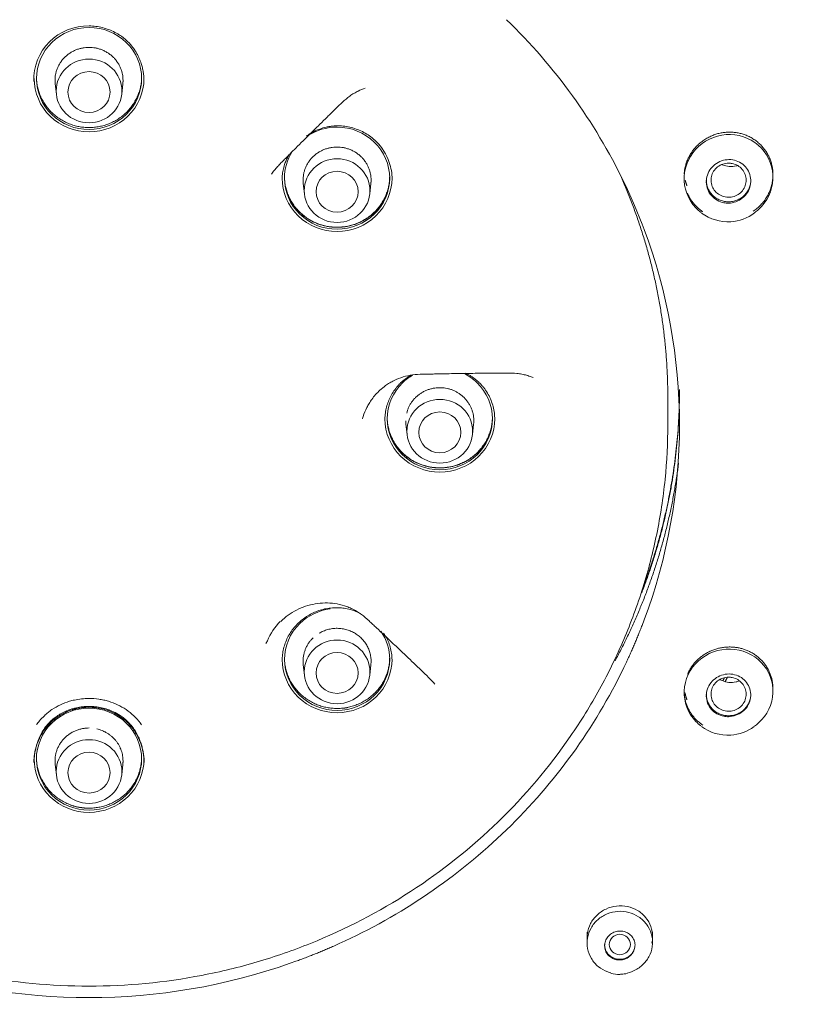
# Model space of a CAD drawing. Units: millimetres. Extents: x 14 to 404, y 13 to 579.
# Drawn here: x 303 to 336, y 321 to 363 of the extents above; entities that cross this region are included whole.
import ezdxf

# ---------------------------------------------------------------- set-up
doc = ezdxf.new("R2010")
doc.units = ezdxf.units.MM
doc.header["$LTSCALE"] = 50.8
doc.layers.add('MODEL', color=7, linetype='Continuous', lineweight=20)

msp = doc.modelspace()

# ---------------------------------------------------------------- linework, layer by layer
at = {"layer": 'MODEL', "linetype": 'Continuous'}
for p, q in [((304.757, 359.948), (304.806, 359.5)), ((307.6, 359.5), (307.649, 359.948)), ((331.65, 355.975), (331.65, 355.893)), ((335.45, 355.953), (335.45, 356.064)), ((315.364, 355.685), (315.412, 355.238)), ((318.207, 355.238), (318.256, 355.685)), ((329.182, 355.522), (329.074, 355.749)), ((329.531, 354.743), (329.182, 355.522)), ((329.852, 353.952), (329.531, 354.743)), ((329.941, 353.718), (329.852, 353.952)), ((330.953, 345.371), (330.953, 346.518)), ((319.757, 345.394), (319.806, 344.946)), ((322.6, 344.946), (322.649, 345.394)), ((329.852, 336.782), (329.942, 337.019)), ((313.77, 336.015), (313.83, 336.132)), ((329.074, 334.986), (329.182, 335.212)), ((315.364, 335.102), (315.412, 334.654)), ((318.207, 334.654), (318.256, 335.102)), ((331.65, 333.993), (331.65, 333.911)), ((335.45, 333.972), (335.45, 334.082)), ((304.757, 330.839), (304.806, 330.392)), ((307.6, 330.392), (307.649, 330.839)), ((324.057, 328.043), (324.058, 328.043)), ((327.501, 323.67), (327.501, 323.199)), ((330.301, 323.235), (330.301, 323.67)), ((316.669, 323.071), (316.905, 323.177)), ((314.81, 322.334), (315.051, 322.421)), ((306.203, 320.867), (306.203, 320.867))]:
    msp.add_line(p, q, dxfattribs=at)
for centre, radius, start, end in [((307.002, 345.083), 24.514, 25.7919, 45.9138), ((306.14, 360.128), 2.296, 88.4393, 181.8556), ((317.049, 355.991), 2.07, 16.7085, 46.1425), ((317.262, 355.903), 1.898, 359.0425, 21.1159), ((333.518, 355.936), 1.888, 233.3413, 273.8992), ((333.541, 355.887), 1.837, 273.2638, 307.4318), ((307.558, 345.353), 23.895, 0.0335, 20.4925), ((307.604, 345.373), 23.849, 339.4954, 359.9858), ((316.208, 335.138), 2.577, 135.151, 157.3111), ((306.97, 345.674), 24.553, 314.1043, 334.1945), ((333.516, 333.992), 1.9, 233.5349, 273.7672), ((333.545, 333.932), 1.839, 272.9749, 306.765), ((306.451, 346.231), 25.314, 294.3929, 314.0692), ((306.205, 346.855), 25.988, 250.6627, 269.9959), ((306.201, 346.851), 25.984, 270.0044, 289.347), ((328.802, 323.799), 1.942, 274.9473, 282.3064)]:
    msp.add_arc(centre, radius, start, end, dxfattribs=at)
for centre, major_axis in [((306.203, 346.77), (59.955, 0)), ((306.203, 346.51), (56.52, 0)), ((306.203, 359.644), (-1.405, 0)), ((306.203, 359.596), (0.9, 0)), ((316.81, 355.381), (-1.405, 0)), ((316.81, 355.334), (-0.9, 0)), ((321.203, 345.089), (-1.405, 0)), ((321.203, 345.042), (-0.9, 0)), ((316.81, 334.798), (-1.405, 0)), ((316.81, 334.751), (0.9, 0)), ((306.203, 330.535), (-1.405, 0)), ((306.203, 330.488), (0.9, 0)), ((328.901, 323.138), (0.45, 0))]:
    msp.add_ellipse(centre, major_axis=major_axis, ratio=0.970296, dxfattribs=at)
for points, knots in [([(371.293, 348.09), (371.251, 349.757), (371.169, 352.496), (370.678, 356.881), (369.96, 360.906), (369.032, 364.691), (367.941, 368.199), (366.723, 371.436), (365.417, 374.405), (363.788, 377.655), (361.735, 381.191), (359.14, 384.988), (356.302, 388.556), (353.244, 391.881), (349.988, 394.955), (346.549, 397.778), (342.935, 400.351), (339.153, 402.675), (335.217, 404.742), (331.145, 406.541), (326.956, 408.066), (322.671, 409.307), (318.309, 410.261), (313.89, 410.922), (309.435, 411.287), (304.965, 411.353), (300.501, 411.122), (296.064, 410.592), (291.674, 409.769), (287.352, 408.655), (283.117, 407.256), (278.991, 405.578), (274.999, 403.634), (271.176, 401.441), (267.626, 399.077), (264.353, 396.579), (261.349, 393.977), (258.924, 391.599), (256.991, 389.51), (255.429, 387.694), (253.828, 385.679), (252.222, 383.471), (250.634, 381.069), (249.091, 378.482), (247.578, 375.632), (246.128, 372.51), (244.781, 369.111), (243.58, 365.433), (242.563, 361.47), (241.779, 357.262), (241.246, 352.684), (241.158, 349.827), (241.113, 348.09)], [0, 0, 0, 0, 0.022881, 0.044646, 0.065299, 0.084845, 0.103288, 0.120631, 0.136876, 0.152024, 0.175203, 0.19813, 0.220807, 0.243236, 0.265417, 0.287359, 0.309233, 0.331106, 0.352978, 0.374848, 0.396716, 0.418583, 0.440449, 0.462314, 0.484177, 0.506041, 0.527905, 0.549769, 0.571634, 0.593501, 0.615369, 0.63724, 0.65911, 0.680838, 0.702341, 0.722207, 0.741876, 0.761348, 0.772732, 0.784299, 0.797074, 0.811166, 0.825122, 0.840168, 0.856306, 0.873536, 0.891861, 0.911281, 0.931801, 0.953424, 0.976155, 1, 1, 1, 1]), ([(366.403, 346.974), (366.403, 350.83), (366.013, 354.623), (364.866, 360.225), (364.39, 362.077), (363.244, 365.748), (362.571, 367.571), (360.306, 372.875), (358.457, 376.228), (354.089, 382.573), (351.547, 385.577), (345.993, 390.965), (342.963, 393.384), (338.028, 396.588), (336.319, 397.583), (332.844, 399.386), (329.295, 401.014), (325.601, 402.299), (321.833, 403.409), (319.902, 403.879), (314.075, 405.003), (310.169, 405.373), (302.318, 405.378), (298.331, 405.001), (290.61, 403.516), (286.858, 402.416), (281.392, 400.225), (279.588, 399.398), (276.099, 397.59), (274.412, 396.609), (269.519, 393.438), (266.478, 391.024), (260.855, 385.577), (258.358, 382.624), (255.086, 377.884), (254.074, 376.251), (252.209, 372.876), (251.354, 371.126), (249.084, 365.819), (247.945, 362.176), (246.402, 354.69), (246.003, 350.83), (246.003, 346.974)], [0, 0, 0, 0, 0.0625, 0.0625, 0.09375, 0.09375, 0.125, 0.125, 0.1875, 0.1875, 0.25, 0.25, 0.3125, 0.3125, 0.34375, 0.34375, 0.375, 0.40625, 0.40625, 0.4375, 0.4375, 0.5, 0.5, 0.5625, 0.5625, 0.625, 0.625, 0.65625, 0.65625, 0.6875, 0.6875, 0.75, 0.75, 0.8125, 0.8125, 0.84375, 0.84375, 0.875, 0.875, 0.9375, 0.9375, 1, 1, 1, 1]), ([(294.508, 399.645), (298.122, 400.394), (301.75, 400.785), (307.216, 400.862), (309.042, 400.802), (312.701, 400.505), (314.539, 400.267), (319.947, 399.302), (323.448, 398.324), (330.243, 395.707), (333.552, 394.048), (339.676, 390.196), (342.529, 387.992), (346.487, 384.263), (347.75, 382.949), (350.113, 380.236), (351.22, 378.831), (354.321, 374.467), (356.108, 371.342), (359.023, 364.783), (360.129, 361.411), (361.658, 354.487), (362.078, 350.897), (362.183, 343.8), (361.879, 340.279), (360.888, 335.036), (360.465, 333.285), (359.449, 329.859), (358.858, 328.182), (356.839, 323.252), (355.17, 320.102), (351.159, 314.085), (348.876, 311.308), (345.069, 307.502), (343.735, 306.293), (340.935, 303.994), (339.461, 302.901), (334.93, 299.872), (331.742, 298.161), (325.035, 295.349), (321.487, 294.248), (314.348, 292.763), (310.727, 292.36), (305.215, 292.278), (303.363, 292.34), (299.712, 292.638), (297.903, 292.872), (292.529, 293.831), (288.993, 294.812), (282.145, 297.45), (278.904, 299.073), (272.779, 302.913), (269.867, 305.159), (264.616, 310.104), (262.263, 312.803), (259.141, 317.19), (258.165, 318.718), (256.383, 321.84), (255.577, 323.433), (253.409, 328.304), (252.293, 331.674), (250.743, 338.669), (250.333, 342.204), (250.249, 347.506), (250.31, 349.276), (250.612, 352.823), (250.856, 354.607), (251.849, 359.865), (252.855, 363.264), (255.544, 369.853), (257.25, 373.066), (261.215, 379.015), (263.482, 381.782), (267.315, 385.619), (268.67, 386.849), (271.469, 389.147), (272.918, 390.224), (277.415, 393.239), (280.619, 394.969), (287.394, 397.812), (290.894, 398.897), (294.508, 399.645)], [0, 0, 0, 0, 0.03125, 0.03125, 0.046875, 0.046875, 0.0625, 0.0625, 0.09375, 0.09375, 0.125, 0.125, 0.15625, 0.15625, 0.171875, 0.171875, 0.1875, 0.1875, 0.21875, 0.21875, 0.25, 0.25, 0.28125, 0.28125, 0.3125, 0.3125, 0.328125, 0.328125, 0.34375, 0.34375, 0.375, 0.375, 0.40625, 0.40625, 0.421875, 0.421875, 0.4375, 0.4375, 0.46875, 0.46875, 0.5, 0.5, 0.53125, 0.53125, 0.546875, 0.546875, 0.5625, 0.5625, 0.59375, 0.59375, 0.625, 0.625, 0.65625, 0.65625, 0.6875, 0.6875, 0.703125, 0.703125, 0.71875, 0.71875, 0.75, 0.75, 0.78125, 0.78125, 0.796875, 0.796875, 0.8125, 0.8125, 0.84375, 0.84375, 0.875, 0.875, 0.90625, 0.90625, 0.921875, 0.921875, 0.9375, 0.9375, 0.96875, 0.96875, 1, 1, 1, 1]), ([(306.203, 362.361), (306.798, 362.361), (307.38, 362.124), (308.21, 361.316), (308.454, 360.751), (308.452, 359.598), (308.208, 359.033), (307.377, 358.228), (306.79, 357.992), (305.615, 357.992), (305.031, 358.225), (304.191, 359.041), (303.953, 359.608), (303.953, 360.748), (304.197, 361.318), (305.027, 362.124), (305.608, 362.361), (306.203, 362.361)], [0, 0, 0, 0, 0.125, 0.125, 0.25, 0.25, 0.375, 0.375, 0.5, 0.5, 0.625, 0.625, 0.75, 0.75, 0.875, 0.875, 1, 1, 1, 1]), ([(306.203, 362.423), (306.299, 362.423), (306.492, 362.411), (306.777, 362.359), (307.052, 362.274), (307.25, 362.185), (307.376, 362.116), (307.458, 362.068), (307.558, 362.003), (307.674, 361.917), (307.84, 361.778), (308.006, 361.602), (308.134, 361.428), (308.198, 361.327), (308.248, 361.245), (308.293, 361.159), (308.335, 361.072), (308.373, 360.983), (308.4, 360.915), (308.437, 360.807), (308.475, 360.683), (308.516, 360.494), (308.543, 360.302), (308.552, 360.155), (308.553, 360.072), (308.553, 360.054)], [0, 0, 0, 0, 0.077716, 0.155432, 0.233149, 0.310865, 0.330294, 0.349723, 0.388581, 0.427439, 0.466297, 0.563442, 0.621729, 0.641158, 0.660587, 0.699446, 0.718875, 0.738304, 0.777162, 0.777162, 0.82915, 0.881139, 0.933127, 0.985116, 1, 1, 1, 1]), ([(303.853, 360.177), (303.853, 360.176), (303.853, 360.175), (303.854, 359.573), (304.109, 358.982), (304.977, 358.141), (305.59, 357.895), (306.817, 357.895), (307.427, 358.138), (308.303, 358.99), (308.553, 359.581), (308.553, 360.175)], [0, 0, 0, 0, 0.000414, 0.000414, 0.250409, 0.250409, 0.500403, 0.500403, 0.750398, 0.750398, 1, 1, 1, 1]), ([(314.01, 356.09), (314.046, 356.144), (314.126, 356.251), (314.261, 356.407), (314.41, 356.563), (314.569, 356.721), (314.701, 356.854), (314.859, 357.012), (315.07, 357.223), (315.36, 357.514), (315.625, 357.776), (315.837, 357.986), (316.049, 358.196), (316.315, 358.457), (316.609, 358.744), (316.823, 358.954), (317.035, 359.159), (317.219, 359.327), (317.444, 359.489), (317.592, 359.577), (317.777, 359.672), (317.908, 359.725), (318.008, 359.759)], [0, 0, 0, 0, 0.037207, 0.077324, 0.11744, 0.157556, 0.197673, 0.217731, 0.277906, 0.358138, 0.438371, 0.478487, 0.518604, 0.598836, 0.679069, 0.739244, 0.759302, 0.839535, 0.879651, 0.919767, 0.939825, 1, 1, 1, 1]), ([(315.499, 357.709), (315.544, 357.742), (315.643, 357.809), (315.748, 357.869), (315.891, 357.943), (316.068, 358.021), (316.298, 358.089), (316.488, 358.125), (316.656, 358.146), (316.789, 358.152), (316.885, 358.151), (317.006, 358.148), (317.209, 358.128), (317.491, 358.066), (317.763, 357.969), (318.019, 357.841), (318.259, 357.682), (318.403, 357.558), (318.471, 357.492)], [0, 0, 0, 0, 0.051366, 0.110825, 0.110825, 0.199743, 0.28866, 0.333119, 0.377578, 0.444266, 0.45538, 0.466495, 0.555413, 0.64433, 0.733248, 0.822165, 0.911083, 1, 1, 1, 1]), ([(315.565, 357.732), (315.93, 357.966), (316.366, 358.098), (317.403, 358.098), (317.985, 357.862), (318.816, 357.056), (319.059, 356.486), (319.06, 355.347), (318.821, 354.779), (317.983, 353.964), (317.405, 353.73), (316.81, 353.73)], [0, 0, 0, 0, 0.157094, 0.157094, 0.367821, 0.367821, 0.578547, 0.578547, 0.789274, 0.789274, 1, 1, 1, 1]), ([(332.379, 354.443), (332.295, 354.505), (332.217, 354.575), (331.811, 355.003), (331.629, 355.494), (331.675, 356.463), (331.9, 356.939), (332.641, 357.61), (333.142, 357.793), (334.132, 357.765), (334.618, 357.55), (335.287, 356.845), (335.471, 356.358), (335.425, 355.378), (335.196, 354.904), (334.777, 354.524), (334.721, 354.479), (334.662, 354.437)], [0, 0, 0, 0, 0.033587, 0.033587, 0.190855, 0.190855, 0.348122, 0.348122, 0.50539, 0.50539, 0.662658, 0.662658, 0.819925, 0.819925, 0.977193, 0.977193, 1, 1, 1, 1]), ([(318.471, 357.492), (318.471, 357.486), (318.475, 357.483), (318.483, 357.484), (318.483, 357.484)], [0, 0, 0, 0, 0.974766, 1, 1, 1, 1]), ([(314.46, 355.846), (314.46, 355.861), (314.46, 355.938), (314.471, 356.098), (314.508, 356.32), (314.554, 356.473), (314.601, 356.602), (314.645, 356.709), (314.704, 356.82), (314.738, 356.879), (314.743, 356.887)], [0, 0, 0, 0, 0.039747, 0.205283, 0.425997, 0.646711, 0.646711, 0.810346, 0.973981, 1, 1, 1, 1]), ([(316.81, 353.73), (316.216, 353.729), (315.638, 353.961), (314.798, 354.778), (314.559, 355.344), (314.56, 356.311), (314.678, 356.708), (314.89, 357.049)], [0, 0, 0, 0, 0.370809, 0.370809, 0.741618, 0.741618, 1, 1, 1, 1]), ([(333.55, 354.846), (333.657, 354.848), (333.765, 354.869), (333.866, 354.906), (333.967, 354.943), (334.063, 354.998), (334.146, 355.066), (334.229, 355.133), (334.302, 355.216), (334.358, 355.307), (334.414, 355.397), (334.455, 355.498), (334.478, 355.601), (334.501, 355.703), (334.506, 355.811), (334.493, 355.914), (334.479, 356.017), (334.448, 356.118), (334.401, 356.21), (334.354, 356.302), (334.29, 356.387), (334.214, 356.458), (334.139, 356.528), (334.05, 356.587), (333.954, 356.629), (333.858, 356.671), (333.753, 356.697), (333.648, 356.705), (333.542, 356.713), (333.433, 356.704), (333.33, 356.677), (333.226, 356.651), (333.125, 356.606), (333.035, 356.547), (332.945, 356.488), (332.864, 356.414), (332.799, 356.329), (332.733, 356.245), (332.682, 356.148), (332.648, 356.048), (332.614, 355.948), (332.598, 355.842), (332.6, 355.737), (332.602, 355.633), (332.622, 355.528), (332.659, 355.432), (332.696, 355.335), (332.751, 355.244), (332.818, 355.166), (332.885, 355.088), (332.968, 355.02), (333.058, 354.969), (333.149, 354.917), (333.25, 354.88), (333.353, 354.861), (333.418, 354.849), (333.484, 354.844), (333.55, 354.846)], [0, 0, 0, 0, 0.054117, 0.054117, 0.054117, 0.108232, 0.108232, 0.108232, 0.162372, 0.162372, 0.162372, 0.216362, 0.216362, 0.216362, 0.270074, 0.270074, 0.270074, 0.323507, 0.323507, 0.323507, 0.376779, 0.376779, 0.376779, 0.430083, 0.430083, 0.430083, 0.483591, 0.483591, 0.483591, 0.537391, 0.537391, 0.537391, 0.59144, 0.59144, 0.59144, 0.645589, 0.645589, 0.645589, 0.69964, 0.69964, 0.69964, 0.753442, 0.753442, 0.753442, 0.806953, 0.806953, 0.806953, 0.86026, 0.86026, 0.86026, 0.913537, 0.913537, 0.913537, 0.966968, 0.966968, 0.966968, 1, 1, 1, 1]), ([(333.55, 356.555), (333.466, 356.555), (333.38, 356.541), (333.301, 356.514), (333.222, 356.487), (333.146, 356.446), (333.081, 356.395), (333.015, 356.343), (332.958, 356.281), (332.913, 356.211), (332.869, 356.142), (332.836, 356.064), (332.818, 355.985), (332.799, 355.905), (332.795, 355.821), (332.805, 355.74), (332.815, 355.659), (332.839, 355.579), (332.876, 355.506), (332.913, 355.432), (332.963, 355.364), (333.023, 355.307), (333.083, 355.25), (333.154, 355.202), (333.23, 355.167), (333.306, 355.132), (333.39, 355.109), (333.473, 355.101), (333.557, 355.092), (333.643, 355.098), (333.725, 355.117), (333.807, 355.136), (333.887, 355.168), (333.957, 355.213), (334.028, 355.257), (334.092, 355.313), (334.144, 355.377), (334.195, 355.442), (334.237, 355.516), (334.263, 355.593), (334.29, 355.67), (334.304, 355.753), (334.303, 355.835), (334.302, 355.916), (334.286, 355.999), (334.258, 356.076), (334.229, 356.153), (334.186, 356.226), (334.132, 356.289), (334.079, 356.352), (334.014, 356.407), (333.942, 356.449), (333.87, 356.492), (333.79, 356.522), (333.707, 356.539), (333.656, 356.55), (333.603, 356.555), (333.55, 356.555)], [0, 0, 0, 0, 0.053682, 0.053682, 0.053682, 0.107377, 0.107377, 0.107377, 0.161121, 0.161121, 0.161121, 0.214811, 0.214811, 0.214811, 0.268462, 0.268462, 0.268462, 0.322098, 0.322098, 0.322098, 0.375758, 0.375758, 0.375758, 0.42949, 0.42949, 0.42949, 0.483263, 0.483263, 0.483263, 0.536989, 0.536989, 0.536989, 0.590687, 0.590687, 0.590687, 0.644368, 0.644368, 0.644368, 0.698044, 0.698044, 0.698044, 0.751735, 0.751735, 0.751735, 0.805473, 0.805473, 0.805473, 0.859237, 0.859237, 0.859237, 0.912934, 0.912934, 0.912934, 0.966593, 0.966593, 0.966593, 1, 1, 1, 1]), ([(333.928, 356.449), (333.914, 356.445), (333.9, 356.441), (333.886, 356.438), (333.788, 356.412), (333.684, 356.403), (333.583, 356.411), (333.482, 356.419), (333.381, 356.443), (333.289, 356.483), (333.281, 356.486), (333.274, 356.489), (333.267, 356.493)], [0, 0, 0, 0, 0.064463, 0.064463, 0.064463, 0.514432, 0.514432, 0.514432, 0.964555, 0.964555, 0.964555, 1, 1, 1, 1]), ([(314.46, 355.912), (314.46, 355.312), (314.709, 354.727), (315.585, 353.875), (316.189, 353.632), (316.81, 353.633)], [0, 0, 0, 0, 0.4994506, 0.4994506, 1, 1, 1, 1]), ([(316.81, 353.633), (317.431, 353.633), (318.038, 353.88), (318.905, 354.723), (319.159, 355.318), (319.16, 355.914), (319.16, 355.915), (319.16, 355.916)], [0, 0, 0, 0, 0.499566, 0.499566, 0.999132, 0.999132, 1, 1, 1, 1]), ([(319.757, 179.258), (320.114, 181.734), (320.688, 185.736), (321.574, 192.327), (322.269, 198.002), (322.865, 203.495), (323.322, 208.594), (323.65, 213.509), (323.842, 218.29), (323.882, 222.957), (323.754, 227.439), (323.497, 231.443), (323.14, 235.142), (322.656, 239.008), (322.052, 242.966), (321.396, 246.854), (320.788, 250.467), (320.272, 253.862), (319.899, 257.118), (319.72, 260.063), (319.738, 262.66), (319.916, 264.867), (320.215, 266.799), (320.661, 268.707), (321.328, 270.702), (322.292, 272.822), (323.506, 274.873), (324.79, 276.636), (325.817, 277.875), (326.635, 278.799), (327.496, 279.723), (328.705, 280.943), (330.281, 282.425), (332.059, 283.993), (333.821, 285.475), (335.314, 286.696), (336.543, 287.688), (337.71, 288.624), (339.082, 289.719), (340.713, 291.023), (342.461, 292.436), (344.181, 293.853), (345.784, 295.207), (347.18, 296.422), (348.306, 297.431), (349.273, 298.319), (350.299, 299.284), (351.459, 300.411), (352.697, 301.665), (353.99, 303.032), (355.254, 304.438), (356.459, 305.854), (357.481, 307.117), (358.423, 308.337), (359.479, 309.769), (360.759, 311.621), (362.181, 313.872), (363.523, 316.224), (364.63, 318.375), (365.549, 320.33), (366.393, 322.288), (367.233, 324.442), (368.2, 327.241), (369.187, 330.64), (370.064, 334.534), (370.588, 337.725), (370.863, 339.963), (370.989, 341.189), (371.088, 342.323), (371.186, 343.691), (371.285, 345.76), (371.294, 347.145), (371.294, 348.075)], [0, 0, 0, 0, 0.035865, 0.070189, 0.100652, 0.128093, 0.156254, 0.181943, 0.205478, 0.231869, 0.255457, 0.276246, 0.295147, 0.314102, 0.337737, 0.358369, 0.376373, 0.395599, 0.412593, 0.428104, 0.44215, 0.453497, 0.463042, 0.473189, 0.484814, 0.496762, 0.51058, 0.52324, 0.532003, 0.536618, 0.543036, 0.552153, 0.564065, 0.577608, 0.590139, 0.601022, 0.608615, 0.615534, 0.624965, 0.636722, 0.648975, 0.661006, 0.672506, 0.682716, 0.690764, 0.69684, 0.703819, 0.713394, 0.722838, 0.732167, 0.743692, 0.753308, 0.762152, 0.769913, 0.778176, 0.790881, 0.806264, 0.821218, 0.834729, 0.845462, 0.856225, 0.869279, 0.882967, 0.904273, 0.926782, 0.947822, 0.956868, 0.963305, 0.96796, 0.975075, 0.986328, 1, 1, 1, 1]), ([(317.895, 345.622), (317.904, 345.655), (317.953, 345.819), (318.045, 346.042), (318.178, 346.283), (318.35, 346.542), (318.584, 346.804), (318.854, 347.023), (319.058, 347.158), (319.305, 347.294), (319.63, 347.424), (320.039, 347.509), (320.395, 347.527), (320.695, 347.532), (320.922, 347.537), (321.146, 347.542), (321.446, 347.548), (321.822, 347.555), (322.271, 347.561), (322.722, 347.567), (323.172, 347.572), (323.548, 347.575), (323.848, 347.578), (324.146, 347.58), (324.434, 347.572), (324.713, 347.532), (324.916, 347.485), (325.076, 347.433), (325.167, 347.397), (325.194, 347.386)], [0, 0, 0, 0, 0.013187, 0.065935, 0.092308, 0.118682, 0.184617, 0.224177, 0.250551, 0.276925, 0.329673, 0.38242, 0.435168, 0.461542, 0.487916, 0.514289, 0.540663, 0.593411, 0.646158, 0.698906, 0.751654, 0.804401, 0.830775, 0.857149, 0.909897, 0.93627, 0.962644, 0.989018, 1, 1, 1, 1]), ([(318.853, 345.558), (318.853, 345.642), (318.863, 345.811), (318.906, 346.063), (318.978, 346.308), (319.077, 346.541), (319.202, 346.764), (319.34, 346.954), (319.454, 347.081), (319.573, 347.2), (319.718, 347.324), (319.877, 347.431), (319.968, 347.482), (319.988, 347.493)], [0, 0, 0, 0, 0.107989, 0.215983, 0.323976, 0.43197, 0.539964, 0.647957, 0.728953, 0.755951, 0.863945, 0.971939, 1, 1, 1, 1]), ([(321.203, 343.439), (320.608, 343.439), (320.027, 343.675), (319.197, 344.48), (318.952, 345.046), (318.953, 346.199), (319.198, 346.764), (319.743, 347.292), (319.889, 347.401), (320.047, 347.492)], [0, 0, 0, 0, 0.301951, 0.301951, 0.603901, 0.603901, 0.905852, 0.905852, 1, 1, 1, 1]), ([(322.227, 347.565), (322.435, 347.462), (322.628, 347.328), (323.214, 346.759), (323.453, 346.193), (323.453, 345.053), (323.209, 344.483), (322.38, 343.677), (321.798, 343.439), (321.203, 343.439)], [0, 0, 0, 0, 0.1167783, 0.1167783, 0.4111855, 0.4111855, 0.7055928, 0.7055928, 1, 1, 1, 1]), ([(322.312, 347.572), (322.336, 347.561), (322.401, 347.529), (322.505, 347.47), (322.622, 347.393), (322.754, 347.293), (322.86, 347.199), (322.959, 347.098), (323.037, 347.01), (323.152, 346.863), (323.28, 346.666), (323.401, 346.411), (323.488, 346.145), (323.541, 345.868), (323.553, 345.681), (323.553, 345.588)], [0, 0, 0, 0, 0.032315, 0.089238, 0.146161, 0.203083, 0.288467, 0.316928, 0.373851, 0.430774, 0.544619, 0.658464, 0.772309, 0.886155, 1, 1, 1, 1]), ([(281.453, 345.371), (281.453, 343.804), (281.692, 341.435), (282.485, 338.378), (283.57, 335.435), (285.111, 332.633), (287.049, 330.103), (288.13, 328.946), (289.847, 327.28), (291.749, 325.766), (294.543, 324.146), (296.732, 323.144), (299.025, 322.35), (302.158, 321.59), (304.59, 321.357), (306.203, 321.357), (306.203, 321.357), (306.203, 321.357), (306.203, 321.357)], [0, 0, 0, 0, 0.124855, 0.187289, 0.249723, 0.374592, 0.437026, 0.49946, 0.49946, 0.624594, 0.687161, 0.749728, 0.812295, 0.874862, 0.999996, 0.999996, 0.999996, 1, 1, 1, 1]), ([(306.203, 321.357), (307.813, 321.357), (310.251, 321.589), (313.012, 322.261), (314.551, 322.755), (316.804, 323.598), (320.044, 325.275), (322.566, 327.287), (324.843, 329.496), (326.399, 331.334), (327.861, 333.703), (328.589, 335.107), (329.241, 336.536), (329.924, 338.385), (330.517, 340.683), (330.874, 343.025), (330.953, 344.591), (330.953, 345.375), (330.953, 345.379), (330.953, 345.382)], [0, 0, 0, 0, 0.124967, 0.187452, 0.218695, 0.249938, 0.374909, 0.49988, 0.49988, 0.624849, 0.687334, 0.718577, 0.749819, 0.812304, 0.874788, 0.937273, 0.999758, 0.999758, 1, 1, 1, 1]), ([(318.853, 345.621), (318.853, 345.019), (319.107, 344.43), (319.973, 343.589), (320.582, 343.342), (321.203, 343.342)], [0, 0, 0, 0, 0.499728, 0.499728, 1, 1, 1, 1]), ([(321.203, 343.342), (321.824, 343.342), (322.431, 343.59), (323.298, 344.432), (323.553, 345.028), (323.553, 345.623), (323.553, 345.624), (323.553, 345.625)], [0, 0, 0, 0, 0.499599, 0.499599, 0.999197, 0.999197, 1, 1, 1, 1]), ([(314.403, 336.957), (314.503, 337.053), (314.716, 337.233), (315.074, 337.451), (315.463, 337.614), (315.871, 337.717), (316.296, 337.757), (316.715, 337.73), (317.059, 337.653), (317.321, 337.559), (317.571, 337.445), (317.86, 337.263), (318.122, 337.033), (318.335, 336.831), (318.55, 336.631), (318.762, 336.431), (319.082, 336.13), (319.507, 335.727), (319.985, 335.272), (320.407, 334.865), (320.719, 334.568), (320.911, 334.371), (320.995, 334.271)], [0, 0, 0, 0, 0.05279, 0.105581, 0.158371, 0.211161, 0.263951, 0.316742, 0.369532, 0.395927, 0.422322, 0.475113, 0.527903, 0.554298, 0.580693, 0.633483, 0.659879, 0.739064, 0.844644, 0.897435, 0.950225, 1, 1, 1, 1]), ([(316.811, 333.149), (316.216, 333.148), (315.635, 333.384), (314.804, 334.189), (314.56, 334.758), (314.559, 335.897), (314.797, 336.463), (315.566, 337.211), (316.029, 337.429), (316.512, 337.493)], [0, 0, 0, 0, 0.260993, 0.260993, 0.521986, 0.521986, 0.78298, 0.78298, 1, 1, 1, 1]), ([(315.148, 336.879), (315.24, 336.968), (315.373, 337.078), (315.591, 337.22), (315.782, 337.324), (316.022, 337.421), (316.273, 337.492), (316.554, 337.538), (316.813, 337.548), (317.073, 337.528), (317.309, 337.485), (317.473, 337.434), (317.64, 337.371), (317.723, 337.334), (317.805, 337.292)], [0, 0, 0, 0, 0.135627, 0.180837, 0.271258, 0.361679, 0.4521, 0.542521, 0.655547, 0.723362, 0.813783, 0.904204, 0.904204, 1, 1, 1, 1]), ([(314.46, 335.263), (314.46, 335.269), (314.46, 335.36), (314.471, 335.535), (314.517, 335.788), (314.615, 336.114), (314.767, 336.417), (314.971, 336.694), (315.087, 336.82), (315.148, 336.879)], [0, 0, 0, 0, 0.00972, 0.151188, 0.292657, 0.434125, 0.717063, 0.858531, 1, 1, 1, 1]), ([(318.687, 336.533), (318.925, 336.181), (319.059, 335.761), (319.06, 334.759), (318.817, 334.194), (317.988, 333.387), (317.405, 333.149), (316.811, 333.149)], [0, 0, 0, 0, 0.270047, 0.270047, 0.635024, 0.635024, 1, 1, 1, 1]), ([(318.797, 336.454), (318.797, 336.454), (318.847, 336.383), (318.893, 336.307), (318.975, 336.151), (319.046, 335.988), (319.119, 335.73), (319.154, 335.494), (319.16, 335.345), (319.16, 335.288)], [0, 0, 0, 0, 0.000508, 0.217746, 0.217746, 0.434322, 0.650898, 0.867474, 1, 1, 1, 1]), ([(332.371, 332.487), (332.293, 332.545), (332.219, 332.609), (331.816, 333.025), (331.631, 333.508), (331.672, 334.464), (331.895, 334.935), (332.634, 335.602), (333.135, 335.784), (334.125, 335.759), (334.612, 335.55), (335.282, 334.859), (335.469, 334.38), (335.428, 333.414), (335.201, 332.944), (334.778, 332.562), (334.718, 332.514), (334.654, 332.469)], [0, 0, 0, 0, 0.031784, 0.031784, 0.189036, 0.189036, 0.346288, 0.346288, 0.50354, 0.50354, 0.660792, 0.660792, 0.818043, 0.818043, 0.975295, 0.975295, 1, 1, 1, 1]), ([(314.46, 335.331), (314.46, 335.33), (314.46, 335.33), (314.46, 334.734), (314.714, 334.139), (315.581, 333.298), (316.189, 333.051), (316.81, 333.052)], [0, 0, 0, 0, 0.00077, 0.00077, 0.500385, 0.500385, 1, 1, 1, 1]), ([(316.81, 333.052), (317.431, 333.052), (318.038, 333.299), (318.905, 334.141), (319.159, 334.736), (319.16, 335.331), (319.16, 335.332), (319.16, 335.333)], [0, 0, 0, 0, 0.499606, 0.499606, 0.999211, 0.999211, 1, 1, 1, 1]), ([(333.55, 332.882), (333.656, 332.885), (333.764, 332.905), (333.865, 332.941), (333.965, 332.977), (334.061, 333.031), (334.144, 333.097), (334.227, 333.163), (334.3, 333.243), (334.356, 333.331), (334.412, 333.419), (334.453, 333.517), (334.477, 333.617), (334.5, 333.716), (334.506, 333.821), (334.494, 333.921), (334.482, 334.022), (334.451, 334.121), (334.405, 334.212), (334.359, 334.302), (334.296, 334.386), (334.221, 334.456), (334.146, 334.527), (334.057, 334.585), (333.961, 334.627), (333.864, 334.669), (333.759, 334.696), (333.652, 334.704), (333.546, 334.713), (333.436, 334.704), (333.332, 334.678), (333.228, 334.652), (333.127, 334.608), (333.037, 334.551), (332.947, 334.493), (332.866, 334.421), (332.801, 334.338), (332.735, 334.257), (332.684, 334.163), (332.65, 334.066), (332.616, 333.969), (332.599, 333.865), (332.6, 333.764), (332.601, 333.662), (332.62, 333.56), (332.656, 333.465), (332.692, 333.37), (332.745, 333.28), (332.812, 333.203), (332.879, 333.125), (332.961, 333.058), (333.051, 333.006), (333.142, 332.955), (333.244, 332.918), (333.348, 332.898), (333.414, 332.886), (333.482, 332.881), (333.55, 332.882)], [0, 0, 0, 0, 0.053819, 0.053819, 0.053819, 0.107653, 0.107653, 0.107653, 0.161273, 0.161273, 0.161273, 0.214639, 0.214639, 0.214639, 0.267901, 0.267901, 0.267901, 0.321253, 0.321253, 0.321253, 0.374849, 0.374849, 0.374849, 0.428737, 0.428737, 0.428737, 0.482838, 0.482838, 0.482838, 0.536977, 0.536977, 0.536977, 0.590964, 0.590964, 0.590964, 0.644676, 0.644676, 0.644676, 0.69811, 0.69811, 0.69811, 0.751388, 0.751388, 0.751388, 0.804695, 0.804695, 0.804695, 0.858203, 0.858203, 0.858203, 0.911999, 0.911999, 0.911999, 0.966044, 0.966044, 0.966044, 1, 1, 1, 1]), ([(333.55, 334.572), (333.466, 334.572), (333.381, 334.558), (333.301, 334.531), (333.222, 334.504), (333.146, 334.463), (333.081, 334.412), (333.015, 334.361), (332.958, 334.298), (332.913, 334.229), (332.869, 334.16), (332.836, 334.082), (332.818, 334.002), (332.799, 333.923), (332.795, 333.839), (332.805, 333.758), (332.814, 333.677), (332.839, 333.597), (332.875, 333.524), (332.912, 333.45), (332.963, 333.382), (333.023, 333.325), (333.082, 333.267), (333.153, 333.219), (333.23, 333.184), (333.306, 333.149), (333.389, 333.126), (333.473, 333.118), (333.557, 333.109), (333.643, 333.115), (333.725, 333.134), (333.807, 333.152), (333.887, 333.185), (333.957, 333.229), (334.028, 333.273), (334.092, 333.33), (334.144, 333.394), (334.195, 333.458), (334.236, 333.532), (334.263, 333.609), (334.29, 333.687), (334.304, 333.769), (334.303, 333.851), (334.302, 333.933), (334.286, 334.015), (334.258, 334.092), (334.229, 334.169), (334.186, 334.242), (334.133, 334.305), (334.079, 334.368), (334.014, 334.423), (333.942, 334.466), (333.87, 334.508), (333.79, 334.539), (333.708, 334.556), (333.656, 334.567), (333.603, 334.572), (333.55, 334.572)], [0, 0, 0, 0, 0.053661, 0.053661, 0.053661, 0.107337, 0.107337, 0.107337, 0.161045, 0.161045, 0.161045, 0.214693, 0.214693, 0.214693, 0.268314, 0.268314, 0.268314, 0.321944, 0.321944, 0.321944, 0.375626, 0.375626, 0.375626, 0.429399, 0.429399, 0.429399, 0.483211, 0.483211, 0.483211, 0.53696, 0.53696, 0.53696, 0.590654, 0.590654, 0.590654, 0.644305, 0.644305, 0.644305, 0.697939, 0.697939, 0.697939, 0.751595, 0.751595, 0.751595, 0.805321, 0.805321, 0.805321, 0.859098, 0.859098, 0.859098, 0.912829, 0.912829, 0.912829, 0.96653, 0.96653, 0.96653, 1, 1, 1, 1]), ([(334.001, 334.409), (333.959, 334.392), (333.915, 334.378), (333.871, 334.368), (333.773, 334.344), (333.669, 334.337), (333.568, 334.346), (333.467, 334.356), (333.367, 334.382), (333.275, 334.423), (333.247, 334.436), (333.219, 334.45), (333.192, 334.466)], [0, 0, 0, 0, 0.162445, 0.162445, 0.162445, 0.525109, 0.525109, 0.525109, 0.888044, 0.888044, 0.888044, 1, 1, 1, 1]), ([(303.964, 332.541), (303.982, 332.567), (304.021, 332.62), (304.125, 332.751), (304.265, 332.901), (304.448, 333.061), (304.673, 333.227), (304.975, 333.399), (305.303, 333.525), (305.71, 333.631), (305.991, 333.661), (306.203, 333.661)], [0, 0, 0, 0, 0.037103, 0.077224, 0.197586, 0.277827, 0.358069, 0.518551, 0.679034, 0.759276, 1, 1, 1, 1]), ([(306.203, 333.661), (306.344, 333.661), (306.555, 333.646), (306.831, 333.596), (307.102, 333.526), (307.43, 333.4), (307.797, 333.19), (308.039, 332.996), (308.223, 332.815), (308.314, 332.711), (308.396, 332.605), (308.425, 332.565), (308.443, 332.539)], [0, 0, 0, 0, 0.160427, 0.24064, 0.320854, 0.48128, 0.641707, 0.802134, 0.842241, 0.942507, 0.962561, 1, 1, 1, 1]), ([(306.203, 333.319), (306.114, 333.319), (305.934, 333.309), (305.699, 333.272), (305.547, 333.233), (305.375, 333.182), (305.241, 333.13), (305.101, 333.063), (305.023, 333.022), (304.926, 332.966), (304.834, 332.905), (304.772, 332.86), (304.736, 332.833), (304.65, 332.765), (304.512, 332.641), (304.34, 332.445), (304.196, 332.231), (304.118, 332.08), (304.07, 331.972), (304.045, 331.913), (304.01, 331.823), (303.978, 331.73), (303.94, 331.606), (303.9, 331.446), (303.866, 331.251), (303.848, 331.074), (303.844, 330.964), (303.844, 330.919)], [0, 0, 0, 0, 0.070161, 0.140321, 0.184171, 0.192941, 0.280642, 0.298182, 0.315722, 0.350803, 0.385883, 0.403423, 0.412193, 0.420963, 0.491124, 0.561284, 0.631445, 0.701605, 0.701605, 0.727627, 0.753649, 0.77967, 0.805692, 0.857735, 0.909778, 0.961821, 1, 1, 1, 1]), ([(303.853, 330.941), (303.853, 330.985), (303.856, 331.089), (303.873, 331.26), (303.908, 331.449), (303.949, 331.606), (303.989, 331.728), (304.022, 331.819), (304.059, 331.909), (304.086, 331.967), (304.138, 332.075), (304.223, 332.226), (304.376, 332.437), (304.551, 332.628), (304.689, 332.748), (304.775, 332.814), (304.81, 332.84), (304.872, 332.884), (304.963, 332.943), (305.057, 332.996), (305.134, 333.036), (305.271, 333.102), (305.402, 333.151), (305.568, 333.201), (305.716, 333.238), (305.943, 333.275), (306.116, 333.284), (306.203, 333.284)], [0, 0, 0, 0, 0.038179, 0.090222, 0.142265, 0.194308, 0.22033, 0.246351, 0.272373, 0.298394, 0.298394, 0.368555, 0.438716, 0.508876, 0.579037, 0.587807, 0.596577, 0.614117, 0.649197, 0.684277, 0.701818, 0.719358, 0.807058, 0.815829, 0.859679, 0.929839, 1, 1, 1, 1]), ([(306.204, 328.886), (305.61, 328.886), (305.028, 329.122), (304.197, 329.927), (303.954, 330.496), (303.952, 331.634), (304.191, 332.201), (305.029, 333.016), (305.607, 333.249), (306.796, 333.25), (307.378, 333.014), (308.209, 332.209), (308.452, 331.639), (308.454, 330.501), (308.215, 329.935), (307.377, 329.119), (306.799, 328.886), (306.204, 328.886)], [0, 0, 0, 0, 0.125, 0.125, 0.25, 0.25, 0.375, 0.375, 0.5, 0.5, 0.625, 0.625, 0.75, 0.75, 0.875, 0.875, 1, 1, 1, 1]), ([(308.562, 330.919), (308.562, 330.934), (308.561, 330.98), (308.557, 331.089), (308.545, 331.203), (308.531, 331.3), (308.52, 331.365), (308.504, 331.446), (308.482, 331.542), (308.456, 331.637), (308.427, 331.731), (308.385, 331.853), (308.349, 331.943), (308.305, 332.041), (308.268, 332.118), (308.207, 332.229), (308.138, 332.338), (308.05, 332.46), (307.966, 332.559), (307.876, 332.653), (307.797, 332.729), (307.68, 332.828), (307.501, 332.958), (307.326, 333.055), (307.164, 333.128), (307.082, 333.161), (306.935, 333.213), (306.74, 333.266), (306.472, 333.309), (306.292, 333.319), (306.203, 333.319)], [0, 0, 0, 0, 0.012124, 0.038137, 0.090163, 0.10317, 0.116176, 0.142189, 0.168202, 0.194215, 0.220228, 0.24624, 0.298266, 0.298266, 0.333353, 0.36844, 0.403526, 0.438613, 0.491243, 0.508786, 0.543873, 0.57896, 0.63159, 0.719307, 0.73685, 0.771937, 0.78948, 0.859653, 0.929827, 1, 1, 1, 1]), ([(306.203, 333.284), (306.29, 333.284), (306.463, 333.275), (306.722, 333.233), (306.911, 333.181), (307.054, 333.131), (307.134, 333.099), (307.292, 333.029), (307.464, 332.935), (307.641, 332.809), (307.758, 332.713), (307.837, 332.64), (307.928, 332.549), (308.015, 332.452), (308.107, 332.332), (308.18, 332.224), (308.246, 332.113), (308.287, 332.036), (308.334, 331.938), (308.373, 331.85), (308.417, 331.729), (308.447, 331.636), (308.473, 331.543), (308.496, 331.449), (308.512, 331.37), (308.523, 331.307), (308.537, 331.213), (308.548, 331.104), (308.553, 330.999), (308.553, 330.956), (308.553, 330.942)], [0, 0, 0, 0, 0.0701704, 0.140344, 0.2105176, 0.228061, 0.2631478, 0.2806912, 0.3684082, 0.4210385, 0.4561253, 0.4912121, 0.5087555, 0.5613857, 0.5964725, 0.6315593, 0.6666461, 0.7017329, 0.7017329, 0.7537589, 0.7797718, 0.8057848, 0.8317978, 0.8578108, 0.8838237, 0.8968302, 0.9098367, 0.9618627, 0.9878756, 1, 1, 1, 1]), ([(303.853, 331.066), (303.853, 330.473), (304.103, 329.883), (304.978, 329.032), (305.582, 328.789), (306.203, 328.789)], [0, 0, 0, 0, 0.4995654, 0.4995654, 1, 1, 1, 1]), ([(306.203, 328.789), (306.824, 328.789), (307.431, 329.036), (308.298, 329.877), (308.553, 330.472), (308.553, 331.067), (308.553, 331.068), (308.553, 331.069)], [0, 0, 0, 0, 0.499566, 0.499566, 0.999132, 0.999132, 1, 1, 1, 1]), ([(327.501, 323.434), (327.501, 323.489), (327.505, 323.544), (327.512, 323.599), (327.531, 323.747), (327.578, 323.895), (327.648, 324.03), (327.718, 324.165), (327.813, 324.29), (327.925, 324.396), (328.037, 324.501), (328.169, 324.59), (328.31, 324.656), (328.451, 324.721), (328.605, 324.764), (328.76, 324.782), (328.915, 324.8), (329.075, 324.793), (329.226, 324.762), (329.378, 324.73), (329.526, 324.673), (329.658, 324.595), (329.79, 324.517), (329.91, 324.416), (330.006, 324.3), (330.103, 324.183), (330.18, 324.049), (330.229, 323.908), (330.279, 323.766), (330.304, 323.614), (330.301, 323.464), (330.299, 323.374), (330.288, 323.284), (330.267, 323.195)], [0, 0, 0, 0, 0.036876, 0.036876, 0.036876, 0.137316, 0.137316, 0.137316, 0.237107, 0.237107, 0.237107, 0.336486, 0.336486, 0.336486, 0.435861, 0.435861, 0.435861, 0.535642, 0.535642, 0.535642, 0.63606, 0.63606, 0.63606, 0.737077, 0.737077, 0.737077, 0.838394, 0.838394, 0.838394, 0.93957, 0.93957, 0.93957, 1, 1, 1, 1]), ([(328.521, 321.922), (328.474, 321.934), (328.428, 321.948), (328.383, 321.965), (328.237, 322.019), (328.099, 322.098), (327.981, 322.195), (327.863, 322.292), (327.761, 322.411), (327.683, 322.541), (327.606, 322.67), (327.551, 322.815), (327.523, 322.963), (327.495, 323.111), (327.494, 323.266), (327.519, 323.415), (327.544, 323.563), (327.597, 323.71), (327.672, 323.843), (327.747, 323.975), (327.846, 324.098), (327.962, 324.2), (328.078, 324.301), (328.214, 324.386), (328.358, 324.446), (328.502, 324.506), (328.658, 324.543), (328.814, 324.554), (328.97, 324.565), (329.13, 324.551), (329.281, 324.512), (329.431, 324.473), (329.577, 324.409), (329.705, 324.325), (329.834, 324.24), (329.948, 324.133), (330.04, 324.012), (330.131, 323.89), (330.202, 323.752), (330.246, 323.608), (330.289, 323.464), (330.308, 323.311), (330.299, 323.16), (330.29, 323.01), (330.254, 322.859), (330.194, 322.719), (330.134, 322.58), (330.048, 322.448), (329.944, 322.335), (329.839, 322.223), (329.713, 322.125), (329.577, 322.051), (329.464, 321.99), (329.341, 321.944), (329.216, 321.915)], [0, 0, 0, 0, 0.018047, 0.018047, 0.018047, 0.076529, 0.076529, 0.076529, 0.135095, 0.135095, 0.135095, 0.193687, 0.193687, 0.193687, 0.252202, 0.252202, 0.252202, 0.310568, 0.310568, 0.310568, 0.368783, 0.368783, 0.368783, 0.426908, 0.426908, 0.426908, 0.485043, 0.485043, 0.485043, 0.543285, 0.543285, 0.543285, 0.601683, 0.601683, 0.601683, 0.66022, 0.66022, 0.66022, 0.718815, 0.718815, 0.718815, 0.777365, 0.777365, 0.777365, 0.835782, 0.835782, 0.835782, 0.894041, 0.894041, 0.894041, 0.952183, 0.952183, 0.952183, 1, 1, 1, 1]), ([(328.901, 322.477), (328.974, 322.479), (329.047, 322.492), (329.116, 322.516), (329.184, 322.54), (329.249, 322.576), (329.306, 322.62), (329.363, 322.664), (329.413, 322.718), (329.451, 322.777), (329.49, 322.835), (329.518, 322.901), (329.534, 322.968), (329.551, 323.036), (329.555, 323.106), (329.547, 323.174), (329.54, 323.243), (329.519, 323.31), (329.488, 323.372), (329.457, 323.434), (329.414, 323.491), (329.362, 323.54), (329.311, 323.588), (329.249, 323.628), (329.183, 323.657), (329.117, 323.686), (329.045, 323.704), (328.972, 323.711), (328.899, 323.717), (328.824, 323.711), (328.753, 323.694), (328.682, 323.677), (328.613, 323.648), (328.552, 323.609), (328.49, 323.571), (328.435, 323.522), (328.39, 323.467), (328.346, 323.412), (328.31, 323.349), (328.287, 323.284), (328.263, 323.219), (328.251, 323.149), (328.251, 323.08), (328.251, 323.011), (328.264, 322.942), (328.288, 322.877), (328.312, 322.813), (328.349, 322.751), (328.394, 322.698), (328.44, 322.645), (328.496, 322.599), (328.558, 322.563), (328.621, 322.528), (328.691, 322.502), (328.762, 322.489), (328.808, 322.48), (328.855, 322.476), (328.901, 322.477)], [0, 0, 0, 0, 0.053451, 0.053451, 0.053451, 0.106916, 0.106916, 0.106916, 0.160183, 0.160183, 0.160183, 0.21336, 0.21336, 0.21336, 0.266679, 0.266679, 0.266679, 0.320306, 0.320306, 0.320306, 0.374277, 0.374277, 0.374277, 0.428479, 0.428479, 0.428479, 0.482692, 0.482692, 0.482692, 0.536693, 0.536693, 0.536693, 0.590352, 0.590352, 0.590352, 0.643691, 0.643691, 0.643691, 0.696873, 0.696873, 0.696873, 0.750126, 0.750126, 0.750126, 0.803645, 0.803645, 0.803645, 0.857513, 0.857513, 0.857513, 0.911661, 0.911661, 0.911661, 0.965897, 0.965897, 0.965897, 1, 1, 1, 1]), ([(328.532, 321.905), (328.532, 321.905), (328.639, 321.862), (328.805, 321.858), (328.942, 321.863), (328.969, 321.864)], [0, 0, 0, 0, 0.002421, 0.83389, 1, 1, 1, 1])]:
    msp.add_open_spline(points, degree=3, knots=knots, dxfattribs=at)
for points, weights in [([(362.153, 346.808), (362.153, 403.032), (304.243, 401.063), (246.334, 399.094), (250.39, 343.007)], [1, 0.694612945395, 1, 0.694612945395, 1]), ([(307.657, 360.096), (307.657, 361.583), (306.127, 361.505), (304.596, 361.427), (304.757, 359.948)], [1, 0.688263846744, 1, 0.688263846744, 1]), ([(303.959, 360.103), (304.117, 358.004), (306.285, 358.08), (308.453, 358.157), (308.453, 360.262)], [1, 0.719875419271, 1, 0.719875419271, 1]), ([(249.748, 346.809), (249.748, 285.901), (312.17, 292.338), (374.591, 298.776), (361.397, 358.323)], [1, 0.668696486639, 1, 0.668696486639, 1]), ([(335.45, 356.064), (335.45, 357.863), (333.615, 357.882), (331.78, 357.9), (331.654, 356.102)], [1, 0.719132403321, 1, 0.719132403321, 1]), ([(318.264, 355.833), (318.264, 357.321), (316.733, 357.242), (315.203, 357.164), (315.364, 355.685)], [1, 0.688263846745, 1, 0.688263846744, 1]), ([(314.562, 355.899), (314.663, 353.768), (316.861, 353.817), (319.06, 353.866), (319.06, 355.999)], [1, 0.715175740341, 1, 0.715175740341, 1]), ([(332.6, 355.825), (332.6, 354.904), (333.55, 354.904), (334.5, 354.904), (334.5, 355.825)], [1, 0.707106781186, 1, 0.707106781187, 1]), ([(314.705, 355.194), (315.271, 353.824), (316.791, 353.812), (318.312, 353.8), (318.901, 355.161)], [1, 0.830612396862, 1, 0.830612396862, 1]), ([(322.649, 345.394), (322.792, 346.71), (321.448, 346.933), (320.103, 347.155), (319.788, 345.868)], [1, 0.72933612594, 1, 0.72933612594, 1]), ([(318.957, 345.573), (319.091, 343.46), (321.272, 343.526), (323.453, 343.591), (323.453, 345.708)], [1, 0.717897936101, 1, 0.717897936101, 1]), ([(319.113, 344.866), (319.685, 343.551), (321.156, 343.521), (322.628, 343.492), (323.255, 344.784)], [1, 0.838918970017, 1, 0.838918970018, 1]), ([(318.256, 335.102), (318.351, 335.976), (317.584, 336.445), (316.817, 336.913), (316.046, 336.451)], [1, 0.848719334763, 1, 0.848719334763, 1]), ([(335.45, 334.082), (335.45, 335.58), (333.92, 335.836), (332.391, 336.092), (331.794, 334.695)], [1, 0.773010453363, 1, 0.773010453363, 1]), ([(314.566, 335.248), (314.733, 333.154), (316.896, 333.235), (319.06, 333.316), (319.06, 335.416)], [1, 0.720608918686, 1, 0.720608918686, 1]), ([(332.6, 333.844), (332.6, 332.922), (333.55, 332.922), (334.5, 332.922), (334.5, 333.844)], [1, 0.707106781186, 1, 0.707106781187, 1]), ([(303.953, 331.153), (303.953, 328.97), (306.203, 328.97), (308.453, 328.97), (308.453, 331.153)], [1, 0.707106781187, 1, 0.707106781187, 1]), ([(328.251, 323.138), (328.251, 322.507), (328.901, 322.507), (329.551, 322.507), (329.551, 323.138)], [1, 0.707106781187, 1, 0.707106781186, 1])]:
    msp.add_rational_spline(points, weights, degree=2, knots=[0, 0, 0, 0.5, 0.5, 1, 1, 1], dxfattribs=at)
for points, weights in [([(307.649, 359.948), (307.657, 360.022), (307.657, 360.096)], [1, 0.998616412048, 1]), ([(330.953, 346.518), (330.953, 351.426), (328.968, 355.94)], [1, 0.979749678373, 1]), ([(334.607, 354.497), (335.36, 355.008), (335.442, 355.895)], [1, 0.902582814911, 1]), ([(318.256, 355.685), (318.264, 355.759), (318.264, 355.833)], [1, 0.998616412074, 1]), ([(331.701, 355.812), (331.729, 355.699), (331.771, 355.59)], [1, 0.998022172099, 1]), ([(331.794, 355.265), (331.807, 355.235), (331.821, 355.205)], [1, 0.999842424455, 1]), ([(331.821, 355.205), (332.033, 354.756), (332.448, 354.477)], [1, 0.965905964619, 1]), ([(329.837, 338.184), (331.466, 342.387), (331.453, 346.878)], [1, 0.983611253769, 1]), ([(329.908, 338.442), (331.453, 342.528), (331.453, 346.881)], [1, 0.984584585979, 1]), ([(319.749, 345.542), (319.749, 345.468), (319.757, 345.394)], [1, 0.998616412058, 1]), ([(328.697, 335.271), (330.849, 339.254), (331.412, 343.718)], [1, 0.983752091057, 1]), ([(329.182, 335.212), (329.545, 335.986), (329.852, 336.782)], [1, 0.999398701968, 1]), ([(315.781, 336.248), (315.355, 335.835), (315.355, 335.25)], [1, 0.923879532511, 1]), ([(315.355, 335.25), (315.355, 335.176), (315.364, 335.102)], [1, 0.998616412061, 1]), ([(333.303, 334.408), (333.334, 334.466), (333.364, 334.524)], [1, 0.999997588102, 1]), ([(333.408, 334.388), (333.454, 334.475), (333.499, 334.562)], [1, 0.99999455235, 1]), ([(331.65, 333.993), (331.65, 333.751), (331.715, 333.52)], [1, 0.991359429748, 1]), ([(331.697, 333.845), (331.726, 333.724), (331.771, 333.608)], [1, 0.997753732917, 1]), ([(331.715, 333.52), (331.892, 332.892), (332.447, 332.525)], [1, 0.94136168855, 1]), ([(317.018, 333.239), (317.148, 333.25), (317.276, 333.276)], [1, 0.998346993213, 1]), ([(306.203, 332.398), (304.587, 332.398), (304.757, 330.839)], [1, 0.668944693145, 1]), ([(307.657, 330.987), (307.657, 332.104), (306.537, 332.36)], [1, 0.78422965793, 1]), ([(307.649, 330.839), (307.657, 330.913), (307.657, 330.987)], [1, 0.998616412048, 1]), ([(305.397, 329.11), (305.765, 328.974), (306.159, 328.967)], [1, 0.985258509468, 1]), ([(315.051, 322.421), (315.872, 322.719), (316.669, 323.071)], [1, 0.999398702072, 1])]:
    msp.add_rational_spline(points, weights, degree=2, dxfattribs=at)
msp.add_open_spline([(331.715, 333.842), (331.701, 333.865), (331.688, 333.889), (331.674, 333.912)], degree=3, dxfattribs=at)

doc.saveas('drawing.dxf')
